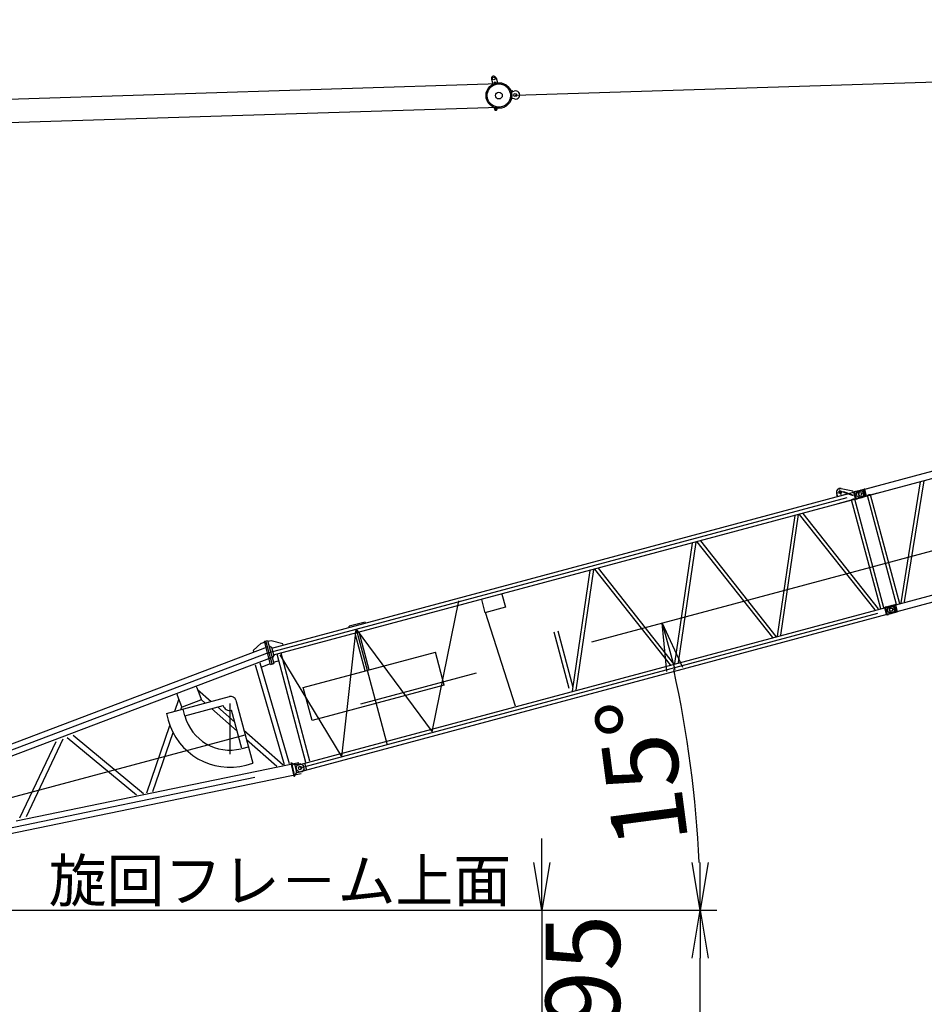
# Model space of a CAD drawing. Extents: x 4 to 206, y 5 to 290.
# Drawn here: x 60 to 98, y 178 to 219 of the extents above; entities that cross this region are included whole.
import ezdxf

# ---------------------------------------------------------------- set-up
doc = ezdxf.new("R2010")
doc.units = 0
doc.header["$LTSCALE"] = 20
doc.linetypes.add('CENTER', pattern=[2, 1.25, -0.25, 0.25, -0.25])
doc.linetypes.add('HIDDEN', pattern=[0.375, 0.25, -0.125])
doc.layers.get('0').update_dxf_attribs({"linetype": 'CONTINUOUS'})
doc.layers.add('MAIN0', color=7, linetype='CONTINUOUS')
doc.styles.add('KNJYOKO', font='TXT', dxfattribs={"bigfont": 'BIGFONT'})
doc.dimstyles.new('MAIN001', dxfattribs={"dimtxt": 3.1, "dimasz": 2, "dimexe": 0.7, "dimexo": 0.8, "dimgap": 0.09, "dimtad": 1, "dimdec": 3, "dimlfac": 350, "dimtxsty": 'STANDARD', "dimcen": 0.09, "dimaunit": 1, "dimazin": 3, "dimtfac": 0.903226, "dimtdec": 4, "dimtmove": 0, "dimatfit": 3, "dimtvp": 0.66129, "dimtolj": 1, "dimtzin": 0})

# ---------------------------------------------------------------- blocks, each defined once
blk = doc.blocks.new('_OPEN')
at = {"color": 0, "linetype": 'BYBLOCK'}
for p, q in [((-1, 0.166667), (0, 0)), ((0, 0), (-1, -0.166667)), ((0, 0), (-1, 0))]:
    blk.add_line(p, q, dxfattribs=at)
blk = doc.blocks.new('*D15')
at = {"layer": 'MAIN0', "color": 0, "linetype": 'BYBLOCK'}
blk.add_line((58.869, 181.509), (88.925, 181.509), dxfattribs=at)
blk.add_arc((41.87, 181.509), 46.355, 2.472, 12.528, dxfattribs=at)
at = {"layer": 'MAIN0', "color": 0, "linetype": 'BYBLOCK', "xscale": 2, "yscale": 2, "zscale": 2}
for p, rotation in [((86.645, 193.507), 104.9999999999946), ((88.225, 181.509), 270)]:
    blk.add_blockref('_OPEN', p, dxfattribs=dict(at, rotation=rotation))
at = {"layer": 'MAIN0', "color": 0, "linetype": 'BYBLOCK', "insert": (85.796, 187.292), "char_height": 3.1, "attachment_point": 5, "rotation": 97.5}
blk.add_mtext('\\A1;15°', dxfattribs=at)
blk = doc.blocks.new('*D19')
at = {"layer": 'MAIN0', "color": 0, "linetype": 'BYBLOCK'}
for p, q in [((81.614, 183.509), (81.614, 184.509)), ((58.869, 181.509), (82.314, 181.509)), ((81.614, 181.509), (81.614, 175.238)), ((56.583, 175.238), (82.314, 175.238)), ((81.614, 173.238), (81.614, 172.238))]:
    blk.add_line(p, q, dxfattribs=at)
at = {"layer": 'MAIN0', "color": 0, "linetype": 'BYBLOCK', "xscale": 2, "yscale": 2, "zscale": 2}
for p, rotation in [((81.614, 181.509), 270), ((81.614, 175.238), 90)]:
    blk.add_blockref('_OPEN', p, dxfattribs=dict(at, rotation=rotation))
at = {"layer": 'MAIN0', "color": 0, "linetype": 'BYBLOCK', "insert": (83.324, 176.631), "char_height": 3.1, "attachment_point": 5, "rotation": 90}
blk.add_mtext('\\A1;2195', dxfattribs=at)
blk = doc.blocks.new('*D23')
at = {"layer": 'MAIN0', "color": 0, "linetype": 'BYBLOCK'}
for p, q in [((58.869, 181.509), (88.925, 181.509)), ((88.225, 34.438), (88.225, 179.509)), ((64.755, 32.438), (88.925, 32.438))]:
    blk.add_line(p, q, dxfattribs=at)
at = {"layer": 'MAIN0', "color": 0, "linetype": 'BYBLOCK', "xscale": 2, "yscale": 2, "zscale": 2}
for p, rotation in [((88.225, 181.509), 90), ((88.225, 32.438), 270)]:
    blk.add_blockref('_OPEN', p, dxfattribs=dict(at, rotation=rotation))
at = {"layer": 'MAIN0', "color": 0, "linetype": 'BYBLOCK', "insert": (85.953, 105.789), "char_height": 3.1, "attachment_point": 5, "rotation": 90}
blk.add_mtext('\\A1;52175', dxfattribs=at)
blk = doc.blocks.new('_DOT')
at = {"color": 0, "linetype": 'BYBLOCK'}
blk.add_line((-0.5, 0), (-1, 0), dxfattribs=at)
at = {"color": 0, "linetype": 'BYBLOCK', "const_width": 0.5}
blk.add_lwpolyline([(-0.25, 0, 1), (0.25, 0, 1)], format="xyb", close=True, dxfattribs=at)
blk = doc.blocks.new('*D24')
at = {"layer": 'MAIN0', "color": 0, "linetype": 'BYBLOCK'}
for p, q in [((144.497, 182.544), (144.497, 164.595)), ((54.069, 165.295), (142.497, 165.295))]:
    blk.add_line(p, q, dxfattribs=at)
at = {"layer": 'MAIN0', "color": 0, "linetype": 'BYBLOCK', "rotation": 180}
blk.add_blockref('_DOT', (53.069, 165.295), dxfattribs=at)
at = {"layer": 'MAIN0', "color": 0, "linetype": 'BYBLOCK', "xscale": 2, "yscale": 2, "zscale": 2}
blk.add_blockref('_OPEN', (144.497, 165.295), dxfattribs=at)
at = {"layer": 'MAIN0', "color": 0, "linetype": 'BYBLOCK', "insert": (139.183, 167.274), "char_height": 3.1, "attachment_point": 5}
blk.add_mtext('\\A1;32000', dxfattribs=at)

msp = doc.modelspace()

# ---------------------------------------------------------------- linework, layer by layer
at = {"layer": 'MAIN0', "color": 3, "linetype": 'CENTER'}
for p, q in [((45.0688069, 182.3663964), (180.7399886, 218.71938)), ((70.2158706, 192.2843087), (154.8309729, 214.956857)), ((71.5099658, 187.4546795), (156.1250681, 210.1272279)), ((93.9735915, 198.9483303), (94.1913928, 199.00669)), ((94.0533123, 199.0864109), (94.111672, 198.8686095)), ((73.8513866, 193.2584423), (75.1454819, 188.4288131)), ((70.2158706, 192.2843087), (44.943291, 182.6972714)), ((45.1402416, 182.0197993), (71.5099658, 187.4546795))]:
    msp.add_line(p, q, dxfattribs=at)
at = {"layer": 'MAIN0', "color": 3, "linetype": 'CONTINUOUS'}
for p, q in [((80.5029382, 215.5714293), (180.1964407, 218.7088008)), ((79.8022853, 216.0353344), (42.1963861, 214.8518704)), ((79.507092, 216.2320953), (79.5692732, 216.0261739)), ((79.6985534, 216.28991), (79.7607345, 216.0839887)), ((42.226942, 213.8809225), (79.8328411, 215.0643865)), ((70.3300932, 192.4651775), (154.5864231, 215.041593)), ((70.4052247, 192.184783), (154.6615545, 214.7611985)), ((79.6314677, 215.0065701), (79.6399914, 215.042918)), ((79.742735, 214.9804778), (79.7512587, 215.0168256)), ((71.4093389, 187.5779796), (156.0834132, 210.2663294)), ((71.4844704, 187.2975851), (156.166723, 209.9881263)), ((94.1151745, 199.1312169), (94.6014385, 199.0278235)), ((94.9235985, 199.0674107), (95.0822863, 199.1099309)), ((95.0822863, 199.1099309), (95.1636294, 198.8063543)), ((95.1099177, 199.1049114), (95.576826, 199.2300191)), ((96.6204212, 194.3520516), (97.4357835, 199.4088165)), ((96.767423, 194.3914406), (97.5827853, 199.4482055)), ((93.912991, 198.7841959), (94.3954451, 198.9134691)), ((93.9212735, 198.8603635), (93.9491909, 198.8678439)), ((93.9307038, 198.9368386), (93.967678, 198.7988492)), ((94.2130751, 198.9798463), (94.2218699, 199.0040099)), ((94.2130751, 198.9798463), (94.6158005, 198.8332663)), ((94.2218699, 199.0040099), (94.6245953, 198.8574298)), ((94.438749, 198.9250723), (94.6468984, 198.9808458)), ((94.4815587, 198.8821263), (94.4903535, 198.9062898)), ((94.6162282, 198.9726277), (94.6014385, 199.0278235)), ((94.6158005, 198.8332663), (94.6245953, 198.8574298)), ((94.6468984, 198.9808458), (94.6692055, 198.9956967)), ((94.7220299, 198.7004513), (94.6468984, 198.9808458)), ((94.6646207, 199.0128074), (94.7198165, 199.0275971)), ((94.6646207, 199.0128074), (94.7533587, 198.6816329)), ((94.6683181, 198.9990085), (94.7496612, 198.6954318)), ((94.6894278, 198.6917156), (94.7220299, 198.7004513)), ((94.7229066, 199.0160643), (94.7198165, 199.0275971)), ((94.7220299, 198.7004513), (94.7487739, 198.6987436)), ((94.7229066, 199.0160643), (94.9207251, 199.0690696)), ((94.8054642, 198.7079553), (95.0032827, 198.7609606)), ((94.8085544, 198.6964225), (94.8054642, 198.7079553)), ((94.8207791, 198.9874934), (94.9855492, 199.0316434)), ((94.8207791, 198.9874934), (94.8759388, 198.7816347)), ((94.8759388, 198.7816347), (95.0407089, 198.8257847)), ((95.0303263, 199.0057914), (94.9207251, 199.0690696)), ((94.9367741, 199.0598037), (95.0298749, 199.08475)), ((95.0665609, 198.8705617), (95.0032827, 198.7609606)), ((95.0049416, 198.763834), (95.1636294, 198.8063543)), ((95.0125486, 198.7770096), (95.1056494, 198.8019559)), ((95.0625203, 198.8635632), (95.0233277, 199.009832)), ((95.0298749, 199.08475), (95.1056494, 198.8019559)), ((95.0303263, 199.0057914), (95.0665609, 198.8705617)), ((95.1099177, 199.1049114), (95.0831737, 199.1066192)), ((95.1850492, 198.824517), (95.1099177, 199.1049114)), ((95.1850492, 198.824517), (95.1627421, 198.809666)), ((95.1850492, 198.824517), (95.2176512, 198.8332527)), ((96.436615, 194.284018), (95.2176512, 198.8332527)), ((95.3517769, 198.8691915), (95.6519575, 198.9496247)), ((96.5707407, 194.3199569), (95.3517769, 198.8691915)), ((93.9881225, 198.5038014), (94.5553021, 198.6557767)), ((95.7742659, 194.1065421), (94.5553021, 198.6557767)), ((95.9083916, 194.142481), (94.6894278, 198.6917156)), ((94.7533587, 198.6816329), (94.8085544, 198.6964225)), ((92.1770586, 197.9997454), (91.4390824, 192.963716)), ((92.3231344, 198.0388863), (91.5851582, 193.0028569)), ((92.3683458, 198.0510007), (95.5254667, 194.0586594)), ((92.5144216, 198.0901416), (95.6715424, 194.0978003)), ((87.8993871, 196.8535468), (87.1614108, 191.8175174)), ((88.0454629, 196.8926877), (87.3074866, 191.8566583)), ((88.0906743, 196.9048021), (91.2477951, 192.9124608)), ((88.2367501, 196.943943), (91.3938709, 192.9516017)), ((83.6217155, 195.7073482), (82.8837393, 190.6713188)), ((83.7677913, 195.7464891), (83.0298151, 190.7104597)), ((83.8130028, 195.7586034), (86.9701236, 191.7662621)), ((83.9590786, 195.7977443), (87.1161994, 191.805403)), ((79.9404927, 194.7209675), (80.0883893, 194.1690099)), ((77.0354232, 188.9603779), (78.1401556, 194.432282)), ((79.0849584, 194.4917278), (79.232855, 193.9397702)), ((95.9587159, 194.1831783), (96.0139117, 194.197968)), ((95.9587159, 194.1831783), (96.0474539, 193.8520037)), ((96.0170019, 194.1864352), (96.0139117, 194.197968)), ((96.0170019, 194.1864352), (96.2148203, 194.2394405)), ((96.1148744, 194.1578643), (96.2796444, 194.2020143)), ((96.3244215, 194.1761622), (96.2148203, 194.2394405)), ((96.2176937, 194.2377815), (96.3763815, 194.2803018)), ((96.2308687, 194.2476713), (96.3433703, 194.1827185)), ((96.2308693, 194.2301746), (96.3239701, 194.2551209)), ((96.3566156, 194.0339341), (96.317423, 194.1802028)), ((96.3239701, 194.2551209), (96.3997446, 193.9723267)), ((96.3244215, 194.1761622), (96.3606562, 194.0409326)), ((96.3803444, 194.0447291), (96.3433703, 194.1827185)), ((96.3763815, 194.2803018), (96.4577247, 193.9767251)), ((96.4040129, 194.2752823), (96.3772689, 194.2769901)), ((96.4786331, 193.975968), (96.3941102, 194.2914117)), ((96.4791444, 193.9948878), (96.4040129, 194.2752823)), ((80.0883893, 194.1690099), (79.232855, 193.9397702)), ((80.5103216, 190.0353634), (79.2538103, 193.9453851)), ((95.9409936, 194.1512167), (95.9633007, 194.1660676)), ((96.0161251, 193.8708222), (95.9409936, 194.1512167)), ((96.0260278, 193.8546927), (95.9415049, 194.1701365)), ((95.9624133, 194.1693794), (96.0437565, 193.8658027)), ((95.983523, 193.8620865), (96.0161251, 193.8708222)), ((96.0161251, 193.8708222), (96.0428691, 193.8691144)), ((96.0474539, 193.8520037), (96.1026496, 193.8667934)), ((96.0995594, 193.8783262), (96.2973779, 193.9313314)), ((96.1026496, 193.8667934), (96.0995594, 193.8783262)), ((96.1148744, 194.1578643), (96.170034, 193.9520055)), ((96.170034, 193.9520055), (96.3348041, 193.9961556)), ((96.3606562, 194.0409326), (96.2973779, 193.9313314)), ((96.2990369, 193.9342049), (96.4577247, 193.9767251)), ((96.3066438, 193.9473805), (96.3997446, 193.9723267)), ((96.3803444, 194.0447291), (96.3153916, 193.9322275)), ((96.4791444, 193.9948878), (96.4568373, 193.9800369)), ((96.4791444, 193.9948878), (96.5117465, 194.0036235)), ((74.2239532, 193.5534947), (73.5616041, 193.3760188)), ((73.5682594, 193.3511807), (73.5616041, 193.3760188)), ((74.2306085, 193.5286566), (74.2239532, 193.5534947)), ((73.2605028, 187.925874), (73.8513866, 193.2584423)), ((74.2295431, 191.5110615), (73.8096276, 193.0782072)), ((73.8513866, 193.2584423), (77.0354232, 188.9603779)), ((74.3965102, 191.5558002), (73.9765948, 193.1229459)), ((82.1089745, 193.1384232), (82.7398403, 190.7839999)), ((82.2759417, 193.1831619), (82.9068075, 190.8287386)), ((69.8905375, 192.666047), (69.5475558, 192.3675487)), ((69.8923186, 192.666724), (70.0258526, 192.7174867)), ((70.0174664, 192.7487845), (70.1554558, 192.7857587)), ((70.2762854, 191.7828587), (70.0174664, 192.7487845)), ((70.3452801, 191.8013458), (70.0864611, 192.7672716)), ((70.1554558, 192.7857587), (70.4142748, 191.8198328)), ((70.306645, 192.7734706), (70.1686555, 192.7364964)), ((70.2146144, 192.5649756), (70.3195925, 192.5043665)), ((70.7871666, 192.6360121), (70.306645, 192.7734706)), ((70.7945615, 192.6084142), (70.7871666, 192.6360121)), ((70.1321654, 192.5049655), (45.0578904, 182.9931542)), ((69.5501944, 192.3698451), (69.5658528, 192.3286548)), ((70.3195925, 192.5043665), (70.4157253, 192.145594)), ((70.3551162, 192.0406159), (70.4157253, 192.145594)), ((71.7567922, 187.6898623), (70.5472199, 192.2040476)), ((70.6632175, 192.1774758), (73.2510948, 187.9043156)), ((71.9237593, 187.734601), (70.714187, 192.2487863)), ((71.6439733, 190.8182602), (77.1635494, 192.2972261)), ((77.5332909, 190.9173321), (77.1635494, 192.2972261)), ((70.2995758, 192.0636518), (58.8962086, 187.7378367)), ((69.6298936, 191.7701013), (70.8416623, 187.5960219)), ((69.8343323, 191.8478183), (71.0559361, 187.6398606)), ((69.8862782, 191.6688848), (70.2679476, 191.8139757)), ((70.2762854, 191.7828587), (70.4142748, 191.8198328)), ((70.6211681, 191.9280688), (70.4010751, 191.8690951)), ((77.5332909, 190.9173321), (72.0137148, 189.4383661)), ((66.3711069, 190.5007133), (66.5538526, 190.0199911)), ((67.1990174, 190.815442), (67.381763, 190.3347198)), ((67.2301862, 190.7334507), (67.800097, 190.2319864)), ((72.0137148, 189.4383661), (71.6439733, 190.8182602)), ((65.9306811, 189.7310779), (68.5662787, 190.4372842)), ((66.2739791, 189.8230644), (66.4419916, 190.3142473)), ((66.5907119, 190.0034369), (67.3652088, 190.2978604)), ((66.6945764, 189.6399699), (68.2952535, 190.06887)), ((67.380229, 190.3110522), (67.547123, 190.1642022)), ((68.5712323, 190.1428183), (68.5712323, 188.0285326)), ((68.828724, 190.2857613), (69.5349302, 187.6501637)), ((65.9306811, 189.7310779), (66.0046293, 189.4550991)), ((66.5276276, 189.8910293), (66.5666718, 190.0051745)), ((66.6945764, 189.6399699), (66.6206281, 189.9159487)), ((67.8048165, 189.9374578), (68.8796764, 188.991689)), ((68.0577905, 190.005242), (68.777867, 189.371647)), ((69.0740807, 188.2661624), (68.6451806, 189.8668395)), ((65.1111724, 186.4236115), (66.073386, 189.2366327)), ((62.0320776, 188.8291659), (64.9670165, 186.3941184)), ((65.3589103, 186.4742966), (66.2021602, 188.9395288)), ((69.1649135, 189.0310849), (70.804495, 187.5884178)), ((59.8059849, 185.3679394), (61.3168261, 188.5572643)), ((60.0730966, 185.4225882), (61.611031, 188.6691058)), ((61.7832168, 188.7345619), (64.6686771, 186.3330806)), ((69.266723, 188.6511269), (70.5367418, 187.5336378)), ((69.096159, 188.2720783), (69.3500595, 188.3401107)), ((59.6444687, 185.2501249), (71.4623268, 187.6858213)), ((69.2589514, 187.5762154), (69.5349302, 187.6501637)), ((71.1307939, 187.6687368), (71.1587855, 187.6744636)), ((71.1307939, 187.6687368), (71.2453309, 187.1089048)), ((71.1587855, 187.6744636), (71.2733225, 187.1146316)), ((71.1587855, 187.6744636), (71.2936593, 187.5854046)), ((71.5315879, 187.6340828), (71.2936593, 187.5854046)), ((71.5315879, 187.6340828), (71.6496025, 187.5561562)), ((71.694007, 187.673039), (71.7785299, 187.3575953)), ((45.4055254, 181.8335148), (71.5576048, 187.2235378)), ((71.2733225, 187.1146316), (71.3623815, 187.2495054)), ((71.2936593, 187.5854046), (71.3623815, 187.2495054)), ((71.6003101, 187.2981836), (71.3623815, 187.2495054)), ((71.6782368, 187.4161982), (71.6003101, 187.2981836)), ((71.6782368, 187.4161982), (71.6496025, 187.5561562)), ((71.2453309, 187.1089048), (71.2733225, 187.1146316))]:
    msp.add_line(p, q, dxfattribs=at)
at = {"layer": 'MAIN0', "color": 3, "linetype": 'HIDDEN'}
for p, q in [((94.761346, 198.9278025), (94.8270059, 199.0415288)), ((94.7946227, 198.803612), (94.761346, 198.9278025)), ((94.7946227, 198.803612), (94.9083491, 198.7379521)), ((94.8270059, 199.0415288), (94.9235985, 199.0674107)), ((94.9083491, 198.7379521), (95.0049416, 198.763834)), ((96.1047464, 194.2138769), (96.0397936, 194.1013754)), ((96.0554412, 194.0981733), (96.1211011, 194.2118996)), ((96.1211011, 194.2118996), (96.2176937, 194.2377815)), ((96.0767677, 193.963386), (96.0397936, 194.1013754)), ((96.088718, 193.9739829), (96.0554412, 194.0981733)), ((96.1892693, 193.8984332), (96.0767677, 193.963386)), ((96.088718, 193.9739829), (96.2024443, 193.9083229)), ((96.2024443, 193.9083229), (96.2990369, 193.9342049)), ((71.4046432, 187.5955042), (71.3396904, 187.4830027)), ((71.3396904, 187.4830027), (71.3766646, 187.3450133)), ((71.4891661, 187.2800605), (71.3766646, 187.3450133))]:
    msp.add_line(p, q, dxfattribs=at)
at = {"layer": 'MAIN0', "color": 3, "linetype": 'CONTINUOUS'}
for centre, radius in [((79.8175632, 215.5498605), 0.5371429), ((79.6028227, 216.2610027), 0.06), ((79.6523782, 216.0968929), 0.0228571), ((79.8175632, 215.5498605), 0.1428571), ((80.3691493, 215.7351957), 0.0228571), ((80.5029382, 215.5714293), 0.0614286), ((79.6871014, 214.9935239), 0.0228571), ((94.0824922, 198.9775102), 0.0542857), ((94.9159738, 198.9026814), 0.065), ((94.9159738, 198.9026814), 0.065), ((96.210069, 194.0730522), 0.0721429), ((96.210069, 194.0730522), 0.065), ((96.210069, 194.0730522), 0.065), ((71.5099658, 187.4546795), 0.0721429)]:
    msp.add_circle(centre, radius, dxfattribs=at)
at = {"layer": 'MAIN0', "color": 3, "linetype": 'CENTER'}
msp.add_circle((79.8175632, 215.5498605), 0.4857143, dxfattribs=at)
at = {"layer": 'MAIN0', "color": 3, "linetype": 'CONTINUOUS'}
for centre, radius, start, end in [((79.6028227, 216.2610027), 0.1, 16.80251302, 196.80251302), ((80.3172541, 216.1375773), 0.4285714, 271.7744646, 289.46744657), ((80.5172168, 215.5718787), 0.1714286, 254.13757947, 469.46744657), ((80.3532198, 214.9947262), 0.4285714, 74.13757947, 91.83056144), ((79.6871014, 214.9935239), 0.0571429, 166.80251302, 346.80251302), ((94.0824922, 198.9775102), 0.1571429, 77.99607957, 195), ((95.3264319, 198.695529), 0.1755023, 81.69664616, 128.30335384), ((94.6640828, 198.5180531), 0.1755023, 81.69664616, 128.30335384), ((66.3978137, 190.5108659), 0.0285714, 110.81420842, 200.81420842), ((67.1723106, 190.8052894), 0.0285714, 20.81420842, 110.81420842), ((67.3550562, 190.3245672), 0.0285714, 290.81420842, 380.81420842), ((68.5712323, 190.1428183), 0.2857143, 195, 285), ((68.6217399, 190.2303001), 0.2142857, 15, 105), ((66.5805594, 190.0301437), 0.0285714, 200.81420842, 290.81420842), ((68.5712323, 190.1428183), 2.6571429, 195, 285), ((68.5712323, 190.1428183), 1.9428571, 195, 284.32591646)]:
    msp.add_arc(centre, radius, start, end, dxfattribs=at)

# ---------------------------------------------------------------- texts
at = {"layer": 'MAIN0', "color": 3, "linetype": 'CONTINUOUS', "insert": (80.3273769, 181.8634349), "char_height": 3, "attachment_point": 9, "style": 'KNJYOKO'}
msp.add_mtext('{\\H0.59x;{旋回フレ－ム上面}}', dxfattribs=at)

# ---------------------------------------------------------------- dimensions: what is measured, and where the dimension line sits
at = {"layer": 'MAIN0', "color": 3, "linetype": 'CONTINUOUS'}
dim = msp.add_angular_dim_2l(base=(87.8283245, 187.5597941), line1=((58.0688069, 181.5092536), (58.0659498, 181.5092536)), line2=((44.6548387, 182.255474), (86.6453898, 193.5068082)), dimstyle='MAIN001', override={"dimasz": 2, "dimblk1": 'OPEN', "dimblk2": 'OPEN', "dimsah": 1, "dimazin": 2}, dxfattribs=at)
dim.commit()
dim.dimension.update_dxf_attribs({"geometry": '*D15', "text_midpoint": (87.3326021, 187.494531), "dimtype": 162})
for base, p1, p2, override, picture, middle in [((81.6143915, 181.5092536), (55.7830926, 175.237825), (58.0688069, 181.5092536), {"dimasz": 2, "dimblk1": 'OPEN', "dimblk2": 'OPEN', "dimsah": 1, "dimatfit": 0}, '*D19', (84.8736984, 176.6313524)), ((88.2248979, 32.437825), (58.0688069, 181.5092536), (63.9545212, 32.437825), {"dimasz": 2, "dimblk1": 'OPEN', "dimblk2": 'OPEN', "dimsah": 1}, '*D23', (87.5030318, 105.7887416))]:
    dim = msp.add_linear_dim(base=base, p1=p1, p2=p2, angle=90, dimstyle='MAIN001', override=override, dxfattribs=at)
    dim.commit()
    dim.dimension.update_dxf_attribs({"geometry": picture, "text_midpoint": middle, "dimtype": 160})
dim = msp.add_linear_dim(base=(53.0688069, 165.2949679), p1=(144.4973783, 183.3442362), p2=(53.0688069, 29.9966341), dimstyle='MAIN001', override={"dimasz": 2, "dimblk1": 'OPEN', "dimblk2": 'DOT', "dimsah": 1}, dxfattribs=at)
dim.commit()
dim.dimension.update_dxf_attribs({"geometry": '*D24', "text_midpoint": (139.1830926, 165.7235393), "dimtype": 160})

doc.saveas('drawing.dxf')
